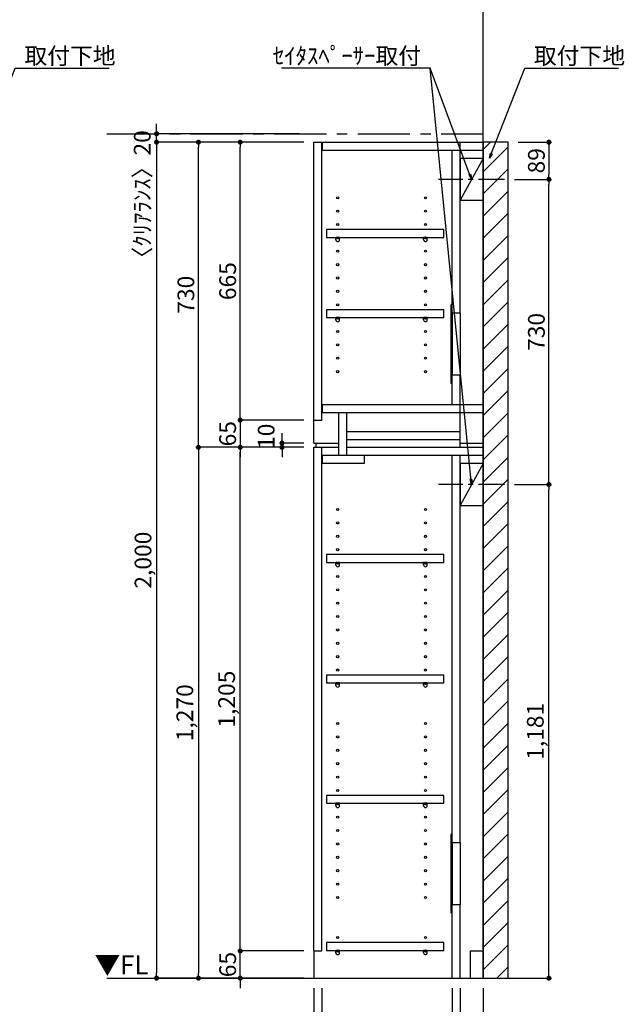
# Model space of a CAD drawing. Extents: x 19632 to 27948, y -48480 to -42600.
# Drawn here: x 24241 to 25688, y -46973 to -44617 of the extents above; entities that cross this region are included whole.
import ezdxf

# ---------------------------------------------------------------- set-up
doc = ezdxf.new("R2010")
doc.units = 0
doc.header["$LTSCALE"] = 50
doc.header["$MEASUREMENT"] = 0
doc.linetypes.add('CENTER', pattern=[2, 1.25, -0.25, 0.25, -0.25])
doc.linetypes.add('HIDDEN', pattern=[0.375, 0.25, -0.125])
doc.layers.get('0').update_dxf_attribs({"linetype": 'CONTINUOUS'})
doc.layers.get('DEFPOINTS').update_dxf_attribs({"color": 146, "linetype": 'CONTINUOUS'})
for name, color, linetype in [('111-壁仕上', 3, 'CONTINUOUS'), ('120-キャビネット（外）', 7, 'CONTINUOUS'), ('121-キャビネット（中）', 253, 'HIDDEN'), ('122-扉', 6, 'CONTINUOUS'), ('130-穴加工', 9, 'CONTINUOUS'), ('141-パーツ', 31, 'CONTINUOUS'), ('160-文字', 254, 'CONTINUOUS'), ('166-寸法B', 11, 'CONTINUOUS'), ('180-補助', 161, 'CONTINUOUS')]:
    doc.layers.add(name, color=color, linetype=linetype)
doc.styles.add('KH001', font='msgothic.ttc')
doc.styles.add('ＭＳ ゴシック', font='msgothic.ttc', dxfattribs={"bigfont": 'ＭＳ ゴシック'})
doc.dimstyles.new('KH1xx020', dxfattribs={"dimscale": 20, "dimtxt": 2, "dimasz": 0.6, "dimexe": 0.3, "dimexo": 1.2, "dimgap": 0.5, "dimtad": 3, "dimdec": 1, "dimdsep": 46, "dimlunit": 6, "dimtxsty": 'KH001', "dimblk": 'DOT', "dimcen": 1, "dimdle": 1, "dimclrd": 256, "dimclre": 256, "dimclrt": 256, "dimadec": 0, "dimazin": 0, "dimtfac": 1, "dimtdec": 1, "dimtix": 1, "dimtmove": 2, "dimatfit": 3, "dimldrblk": 'CLOSEDBLANK', "dimfxl": 1, "dimtolj": 1, "dimtzin": 0, "dimlwd": -1, "dimlwe": -1, "dimarcsym": 0})

# ---------------------------------------------------------------- blocks, each defined once
blk = doc.blocks.new('_ClosedBlank')
at = {"color": 0, "linetype": 'ByBlock', "lineweight": -2}
for p, q in [((-1, 0.17), (0, 0)), ((-1, 0.17), (-1, -0.17)), ((0, 0), (-1, -0.17))]:
    blk.add_line(p, q, dxfattribs=at)
blk = doc.blocks.new('_Dot')
at = {"color": 0, "linetype": 'ByBlock', "lineweight": -2}
blk.add_line((-0.5, 0), (-1, 0), dxfattribs=at)
at = {"color": 0, "linetype": 'ByBlock', "const_width": 0.5}
blk.add_lwpolyline([(-0.25, 0, 1), (0.25, 0, 1)], format="xyb", close=True, dxfattribs=at)
blk = doc.blocks.new('*D74')
at = {"layer": '166-寸法B', "transparency": 16777216}
for p, q in [((24944.9, -46933.9), (24944.9, -47299.8)), ((25349.9, -46933.9), (25349.9, -47299.8)), ((24956.9, -47293.8), (25337.9, -47293.8))]:
    blk.add_line(p, q, dxfattribs=at)
at = {"layer": 'DEFPOINTS', "color": 0, "transparency": 16777216}
for p in [(24944.9, -46909.9), (25349.9, -46909.9), (25349.9, -47293.8)]:
    blk.add_point(p, dxfattribs=at)
at = {"layer": '166-寸法B', "transparency": 16777216, "xscale": 12, "yscale": 12, "zscale": 12, "rotation": 180}
blk.add_blockref('_Dot', (24944.9, -47293.8), dxfattribs=at)
at = {"layer": '166-寸法B', "transparency": 16777216, "xscale": 12, "yscale": 12, "zscale": 12}
blk.add_blockref('_Dot', (25349.9, -47293.8), dxfattribs=at)
at = {"layer": '166-寸法B', "transparency": 16777216, "char_height": 40, "attachment_point": 5}
for s, insert in [('\\A1;405', (25147.4, -47263.8)), ('\\A1;〈ﾄｰﾙ収納〉', (25147.4, -47327.2))]:
    blk.add_mtext(s, dxfattribs=dict(at, insert=insert))
blk = doc.blocks.new('*D75')
at = {"layer": '166-寸法B', "transparency": 16777216}
for p, q in [((25294.8, -46933.9), (25294.8, -47199.8)), ((25349.9, -46933.9), (25349.9, -47199.8)), ((25306.8, -47193.8), (25337.9, -47193.8)), ((25447.3, -47193.8), (25349.9, -47193.8))]:
    blk.add_line(p, q, dxfattribs=at)
at = {"layer": 'DEFPOINTS', "color": 0, "transparency": 16777216}
for p in [(25294.8, -46909.9), (25349.9, -46909.9), (25349.9, -47193.8)]:
    blk.add_point(p, dxfattribs=at)
at = {"layer": '166-寸法B', "transparency": 16777216, "xscale": 12, "yscale": 12, "zscale": 12, "rotation": 180}
blk.add_blockref('_Dot', (25294.8, -47193.8), dxfattribs=at)
at = {"layer": '166-寸法B', "transparency": 16777216, "xscale": 12, "yscale": 12, "zscale": 12}
blk.add_blockref('_Dot', (25349.9, -47193.8), dxfattribs=at)
at = {"layer": '166-寸法B', "transparency": 16777216, "insert": (25413.9, -47163.8), "char_height": 40, "attachment_point": 5}
blk.add_mtext('\\A1;55', dxfattribs=at)
blk = doc.blocks.new('*D76')
at = {"layer": '166-寸法B', "transparency": 16777216}
for p, q in [((24963.9, -46933.9), (24963.9, -47199.8)), ((25275.8, -46933.9), (25275.8, -47199.8)), ((25263.8, -47193.8), (24975.9, -47193.8))]:
    blk.add_line(p, q, dxfattribs=at)
at = {"layer": 'DEFPOINTS', "color": 0, "transparency": 16777216}
for p in [(24963.9, -46909.9), (25275.8, -46909.9), (24963.9, -47193.8)]:
    blk.add_point(p, dxfattribs=at)
at = {"layer": '166-寸法B', "transparency": 16777216, "xscale": 12, "yscale": 12, "zscale": 12, "rotation": 180}
blk.add_blockref('_Dot', (24963.9, -47193.8), dxfattribs=at)
at = {"layer": '166-寸法B', "transparency": 16777216, "xscale": 12, "yscale": 12, "zscale": 12}
blk.add_blockref('_Dot', (25275.8, -47193.8), dxfattribs=at)
at = {"layer": '166-寸法B', "transparency": 16777216, "insert": (25119.9, -47163.8), "char_height": 40, "attachment_point": 5}
blk.add_mtext('\\A1;312', dxfattribs=at)
blk = doc.blocks.new('*D77')
at = {"layer": '166-寸法B', "transparency": 16777216}
for p, q in [((24944.9, -46933.9), (24944.9, -47199.8)), ((24963.9, -46933.9), (24963.9, -47199.8)), ((24850, -47193.8), (24944.9, -47193.8)), ((24932.9, -47193.8), (24920.9, -47193.8)), ((24944.9, -47193.8), (24963.9, -47193.8)), ((24944.9, -47193.8), (24963.9, -47193.8)), ((24975.9, -47193.8), (24987.9, -47193.8))]:
    blk.add_line(p, q, dxfattribs=at)
at = {"layer": 'DEFPOINTS', "color": 0, "transparency": 16777216}
for p in [(24944.9, -46909.9), (24963.9, -46909.9), (24963.9, -47193.8)]:
    blk.add_point(p, dxfattribs=at)
at = {"layer": '166-寸法B', "transparency": 16777216, "xscale": 12, "yscale": 12, "zscale": 12}
blk.add_blockref('_Dot', (24944.9, -47193.8), dxfattribs=at)
at = {"layer": '166-寸法B', "transparency": 16777216, "xscale": 12, "yscale": 12, "zscale": 12, "rotation": 180}
blk.add_blockref('_Dot', (24963.9, -47193.8), dxfattribs=at)
at = {"layer": '166-寸法B', "transparency": 16777216, "insert": (24881.9, -47163.8), "char_height": 40, "attachment_point": 5}
blk.add_mtext('\\A1;19', dxfattribs=at)
blk = doc.blocks.new('*D78')
at = {"layer": '166-寸法B', "transparency": 16777216}
for p, q in [((25275.8, -46933.9), (25275.8, -47199.8)), ((25294.8, -46933.9), (25294.8, -47199.8)), ((25263.8, -47193.8), (25251.8, -47193.8)), ((25275.8, -47193.8), (25294.8, -47193.8)), ((25306.8, -47193.8), (25318.8, -47193.8))]:
    blk.add_line(p, q, dxfattribs=at)
at = {"layer": 'DEFPOINTS', "color": 0, "transparency": 16777216}
for p in [(25275.8, -46909.9), (25294.8, -46909.9), (25294.8, -47193.8)]:
    blk.add_point(p, dxfattribs=at)
at = {"layer": '166-寸法B', "transparency": 16777216, "xscale": 12, "yscale": 12, "zscale": 12}
blk.add_blockref('_Dot', (25275.8, -47193.8), dxfattribs=at)
at = {"layer": '166-寸法B', "transparency": 16777216, "xscale": 12, "yscale": 12, "zscale": 12, "rotation": 180}
blk.add_blockref('_Dot', (25294.8, -47193.8), dxfattribs=at)
at = {"layer": '166-寸法B', "transparency": 16777216, "insert": (25238.7, -47163.8), "char_height": 40, "attachment_point": 5}
blk.add_mtext('\\A1;19', dxfattribs=at)
blk = doc.blocks.new('*D79')
at = {"layer": '166-寸法B', "transparency": 16777216}
for p, q in [((24768.7, -46832.9), (24768.7, -46820.9)), ((24920.9, -46844.9), (24762.7, -46844.9)), ((24768.7, -46909.9), (24768.7, -46844.9)), ((24920.9, -46909.9), (24762.7, -46909.9)), ((24768.7, -46921.9), (24768.7, -46933.9))]:
    blk.add_line(p, q, dxfattribs=at)
at = {"layer": 'DEFPOINTS', "color": 0, "transparency": 16777216}
for p in [(24768.7, -46844.9), (24944.9, -46844.9), (24944.9, -46909.9)]:
    blk.add_point(p, dxfattribs=at)
at = {"layer": '166-寸法B', "transparency": 16777216, "xscale": 12, "yscale": 12, "zscale": 12}
for p, rotation in [((24768.7, -46844.9), 270), ((24768.7, -46909.9), 90)]:
    blk.add_blockref('_Dot', p, dxfattribs=dict(at, rotation=rotation))
at = {"layer": '166-寸法B', "transparency": 16777216, "insert": (24738.7, -46877.4), "char_height": 40, "attachment_point": 5, "rotation": 90}
blk.add_mtext('\\A1;65', dxfattribs=at)
blk = doc.blocks.new('*D80')
at = {"layer": '166-寸法B', "transparency": 16777216}
for p, q in [((24920.9, -45639.9), (24762.7, -45639.9)), ((24768.7, -46832.9), (24768.7, -45651.9)), ((24920.9, -46844.9), (24762.7, -46844.9))]:
    blk.add_line(p, q, dxfattribs=at)
at = {"layer": 'DEFPOINTS', "color": 0, "transparency": 16777216}
for p in [(24768.7, -45639.9), (24944.9, -45639.9), (24944.9, -46844.9)]:
    blk.add_point(p, dxfattribs=at)
at = {"layer": '166-寸法B', "transparency": 16777216, "xscale": 12, "yscale": 12, "zscale": 12}
for p, rotation in [((24768.7, -45639.9), 90), ((24768.7, -46844.9), 270)]:
    blk.add_blockref('_Dot', p, dxfattribs=dict(at, rotation=rotation))
at = {"layer": '166-寸法B', "transparency": 16777216, "insert": (24736.2, -46242.4), "char_height": 40, "attachment_point": 5, "rotation": 90}
blk.add_mtext('\\A1;1,205', dxfattribs=at)
blk = doc.blocks.new('*D81')
at = {"layer": '166-寸法B', "transparency": 16777216}
for p, q in [((24868.7, -45617.9), (24868.7, -45605.9)), ((24920.9, -45629.9), (24862.7, -45629.9)), ((24920.9, -45639.9), (24862.7, -45639.9)), ((24868.7, -45639.9), (24868.7, -45629.9)), ((24868.7, -45651.9), (24868.7, -45663.9))]:
    blk.add_line(p, q, dxfattribs=at)
at = {"layer": 'DEFPOINTS', "color": 0, "transparency": 16777216}
for p in [(24868.7, -45629.9), (24944.9, -45629.9), (24944.9, -45639.9)]:
    blk.add_point(p, dxfattribs=at)
at = {"layer": '166-寸法B', "transparency": 16777216, "xscale": 12, "yscale": 12, "zscale": 12}
for p, rotation in [((24868.7, -45629.9), 270), ((24868.7, -45639.9), 90)]:
    blk.add_blockref('_Dot', p, dxfattribs=dict(at, rotation=rotation))
at = {"layer": '166-寸法B', "transparency": 16777216, "insert": (24830.8, -45613.6), "char_height": 40, "attachment_point": 5, "rotation": 90}
blk.add_mtext('\\A1;10', dxfattribs=at)
blk = doc.blocks.new('*D82')
at = {"layer": '166-寸法B', "transparency": 16777216}
for p, q in [((24920.9, -44909.9), (24662.7, -44909.9)), ((24668.7, -45627.9), (24668.7, -44921.9)), ((24920.9, -45639.9), (24662.7, -45639.9))]:
    blk.add_line(p, q, dxfattribs=at)
at = {"layer": 'DEFPOINTS', "color": 0}
for p in [(24668.7, -44909.9), (24944.9, -44909.9), (24944.9, -45639.9)]:
    blk.add_point(p, dxfattribs=at)
at = {"layer": '166-寸法B', "transparency": 16777216, "xscale": 12, "yscale": 12, "zscale": 12}
for p, rotation in [((24668.7, -44909.9), 90), ((24668.7, -45639.9), 270)]:
    blk.add_blockref('_Dot', p, dxfattribs=dict(at, rotation=rotation))
at = {"layer": '166-寸法B', "transparency": 16777216, "insert": (24638.7, -45274.9), "char_height": 40, "attachment_point": 5, "rotation": 90}
blk.add_mtext('\\A1;730', dxfattribs=at)
blk = doc.blocks.new('*D83')
at = {"layer": '166-寸法B', "transparency": 16777216}
for p, q in [((24920.9, -44909.9), (24762.7, -44909.9)), ((24768.7, -45562.9), (24768.7, -44921.9)), ((24920.9, -45574.9), (24762.7, -45574.9))]:
    blk.add_line(p, q, dxfattribs=at)
at = {"layer": 'DEFPOINTS', "color": 0}
for p in [(24768.7, -44909.9), (24944.9, -44909.9), (24944.9, -45574.9)]:
    blk.add_point(p, dxfattribs=at)
at = {"layer": '166-寸法B', "transparency": 16777216, "xscale": 12, "yscale": 12, "zscale": 12}
for p, rotation in [((24768.7, -44909.9), 90), ((24768.7, -45574.9), 270)]:
    blk.add_blockref('_Dot', p, dxfattribs=dict(at, rotation=rotation))
at = {"layer": '166-寸法B', "transparency": 16777216, "insert": (24738.7, -45242.4), "char_height": 40, "attachment_point": 5, "rotation": 90}
blk.add_mtext('\\A1;665', dxfattribs=at)
blk = doc.blocks.new('*D84')
at = {"layer": '166-寸法B', "transparency": 16777216}
for p, q in [((24768.7, -45562.9), (24768.7, -45550.9)), ((24920.9, -45574.9), (24762.7, -45574.9)), ((24768.7, -45574.9), (24768.7, -45639.9)), ((24920.9, -45639.9), (24762.7, -45639.9)), ((24768.7, -45651.9), (24768.7, -45663.9))]:
    blk.add_line(p, q, dxfattribs=at)
at = {"layer": 'DEFPOINTS', "color": 0, "transparency": 16777216}
for p in [(24944.9, -45574.9), (24768.7, -45639.9), (24944.9, -45639.9)]:
    blk.add_point(p, dxfattribs=at)
at = {"layer": '166-寸法B', "transparency": 16777216, "xscale": 12, "yscale": 12, "zscale": 12}
for p, rotation in [((24768.7, -45574.9), 270), ((24768.7, -45639.9), 90)]:
    blk.add_blockref('_Dot', p, dxfattribs=dict(at, rotation=rotation))
at = {"layer": '166-寸法B', "transparency": 16777216, "insert": (24738.7, -45607.4), "char_height": 40, "attachment_point": 5, "rotation": 90}
blk.add_mtext('\\A1;65', dxfattribs=at)
blk = doc.blocks.new('*D85')
at = {"layer": '166-寸法B', "transparency": 16777216}
for p, q in [((24920.9, -45639.9), (24662.7, -45639.9)), ((24668.7, -45651.9), (24668.7, -46897.9)), ((24920.9, -46909.9), (24662.7, -46909.9))]:
    blk.add_line(p, q, dxfattribs=at)
at = {"layer": 'DEFPOINTS', "color": 0, "transparency": 16777216}
for p in [(24944.9, -45639.9), (24668.7, -46909.9), (24944.9, -46909.9)]:
    blk.add_point(p, dxfattribs=at)
at = {"layer": '166-寸法B', "transparency": 16777216, "xscale": 12, "yscale": 12, "zscale": 12}
for p, rotation in [((24668.7, -45639.9), 90), ((24668.7, -46909.9), 270)]:
    blk.add_blockref('_Dot', p, dxfattribs=dict(at, rotation=rotation))
at = {"layer": '166-寸法B', "transparency": 16777216, "insert": (24636.2, -46274.9), "char_height": 40, "attachment_point": 5, "rotation": 90}
blk.add_mtext('\\A1;1,270', dxfattribs=at)
blk = doc.blocks.new('*D86')
at = {"layer": '166-寸法B', "transparency": 16777216}
for p, q in [((24920.9, -44909.9), (24562.7, -44909.9)), ((24568.7, -44921.9), (24568.7, -46897.9)), ((24920.9, -46909.9), (24562.7, -46909.9))]:
    blk.add_line(p, q, dxfattribs=at)
at = {"layer": 'DEFPOINTS', "color": 0}
for p in [(24944.9, -44909.9), (24568.7, -46909.9), (24944.9, -46909.9)]:
    blk.add_point(p, dxfattribs=at)
at = {"layer": '166-寸法B', "transparency": 16777216, "xscale": 12, "yscale": 12, "zscale": 12}
for p, rotation in [((24568.7, -44909.9), 90), ((24568.7, -46909.9), 270)]:
    blk.add_blockref('_Dot', p, dxfattribs=dict(at, rotation=rotation))
at = {"layer": '166-寸法B', "transparency": 16777216, "insert": (24536.2, -45909.9), "char_height": 40, "attachment_point": 5, "rotation": 90}
blk.add_mtext('\\A1;2,000', dxfattribs=at)
blk = doc.blocks.new('*D96')
at = {"layer": '166-寸法B', "transparency": 16777216}
for p, q in [((24568.7, -44877.9), (24568.7, -44865.9)), ((24909.6, -44889.9), (24562.7, -44889.9)), ((24568.7, -44909.9), (24568.7, -44889.9)), ((24909.6, -44909.9), (24562.7, -44909.9)), ((24568.7, -44921.9), (24568.7, -44933.9))]:
    blk.add_line(p, q, dxfattribs=at)
at = {"layer": 'DEFPOINTS', "color": 0, "transparency": 16777216}
for p in [(24568.7, -44889.9), (24933.6, -44889.9), (24933.6, -44909.9)]:
    blk.add_point(p, dxfattribs=at)
at = {"layer": '166-寸法B', "transparency": 16777216, "xscale": 12, "yscale": 12, "zscale": 12}
for p, rotation in [((24568.7, -44889.9), 270), ((24568.7, -44909.9), 90)]:
    blk.add_blockref('_Dot', p, dxfattribs=dict(at, rotation=rotation))
at = {"layer": '166-寸法B', "transparency": 16777216, "insert": (24534.3, -45048), "char_height": 40, "attachment_point": 5, "rotation": 90}
blk.add_mtext('\\A1;〈ｸﾘｱﾗﾝｽ〉20', dxfattribs=at)
blk = doc.blocks.new('TANADABO')
at = {"layer": '130-穴加工'}
blk.add_circle((0, 0), 2.25, dxfattribs=at)
at = {"layer": '141-パーツ'}
for p, q in [((-4.5, -4.25), (-4.5, 1.25)), ((4.5, 1.25), (-4.5, 1.25)), ((4.5, -4.25), (4.5, 1.25)), ((-4.5, -0.75), (4.5, -0.75))]:
    blk.add_line(p, q, dxfattribs=at)
for start, end in [(180, 270), (270, 0)]:
    blk.add_arc((0, -4.25), 4.5, start, end, dxfattribs=at)
blk = doc.blocks.new('*U26')
at = {"layer": '130-穴加工', "color": 7, "linetype": 'Continuous'}
for centre in [(-105, 0), (105, 0)]:
    blk.add_circle(centre, 2.5, dxfattribs=at)
blk = doc.blocks.new('*U27')
at = {"layer": '130-穴加工', "color": 0, "linetype": 'ByBlock', "lineweight": -2, "transparency": 16777216}
for p in [(0, 416, 416), (0, 384, 384), (0, 352, 352), (0, 320, 320), (0, 288, 288), (0, 256, 256), (0, 224, 224), (0, 192, 192), (0, 160, 160), (0, 128, 128), (0, 96, 96), (0, 64, 64), (0, 32, 32), (0, 0)]:
    blk.add_blockref('*U26', p, dxfattribs=at)
blk = doc.blocks.new('*U20')
at = {"layer": '130-穴加工', "color": 7, "linetype": 'Continuous'}
for centre in [(-105, 0), (105, 0)]:
    blk.add_circle(centre, 2.5, dxfattribs=at)
blk = doc.blocks.new('*U21')
at = {"layer": '130-穴加工', "color": 0, "linetype": 'ByBlock', "lineweight": -2, "transparency": 16777216}
for p in [(0, 416, 416), (0, 384, 384), (0, 352, 352), (0, 320, 320), (0, 288, 288), (0, 256, 256), (0, 224, 224), (0, 192, 192), (0, 160, 160), (0, 128, 128), (0, 96, 96), (0, 64, 64), (0, 32, 32), (0, 0)]:
    blk.add_blockref('*U20', p, dxfattribs=at)
blk = doc.blocks.new('*U22')
at = {"layer": '130-穴加工', "color": 7, "linetype": 'Continuous'}
for centre in [(-105, 0), (105, 0)]:
    blk.add_circle(centre, 2.5, dxfattribs=at)
blk = doc.blocks.new('*U23')
at = {"layer": '121-キャビネット（中）', "color": 0, "linetype": 'ByBlock', "lineweight": -2, "transparency": 16777216}
for p in [(0, 32, 32), (0, 0)]:
    blk.add_blockref('*U22', p, dxfattribs=at)
blk = doc.blocks.new('*U24')
at = {"layer": '130-穴加工', "color": 7, "linetype": 'Continuous'}
for centre in [(-105, 0), (105, 0)]:
    blk.add_circle(centre, 2.5, dxfattribs=at)
blk = doc.blocks.new('*U25')
at = {"layer": '130-穴加工', "color": 0, "linetype": 'ByBlock', "lineweight": -2, "transparency": 16777216}
for p in [(0, 416, 416), (0, 384, 384), (0, 352, 352), (0, 320, 320), (0, 288, 288), (0, 256, 256), (0, 224, 224), (0, 192, 192), (0, 160, 160), (0, 128, 128), (0, 96, 96), (0, 64, 64), (0, 32, 32), (0, 0)]:
    blk.add_blockref('*U24', p, dxfattribs=at)
blk = doc.blocks.new('*U16')
at = {"layer": '121-キャビネット（中）', "linetype": 'Continuous'}
for p, q in [((-74, -409), (-74, -557)), ((-55, -409), (-55, -557)), ((-74, -1676), (-74, -1824)), ((-55, -1676), (-55, -1824))]:
    blk.add_line(p, q, dxfattribs=at)
at = {"layer": '122-扉'}
for p, q in [((-405, 0), (-386, 0)), ((-405, -720), (-405, 0)), ((-386, -665), (-386, 0)), ((-384, -19), (-384, 0)), ((-384, 0), (0, 0)), ((-55, -409), (-55, 0)), ((-384, -19), (0, -19)), ((-74, -409), (-74, -19.7)), ((-74, -628), (-74, -557)), ((-55, -730), (-55, -557)), ((-384, -647), (-384, -628)), ((-384, -628), (0, -628)), ((-384, -647), (0, -647)), ((-345, -749), (-345, -647)), ((-326, -749), (-326, -647)), ((-405, -665), (-386, -665)), ((-326, -711), (-326, -692)), ((-326, -692), (-55, -692)), ((-405, -720), (-345, -720)), ((-405, -1935), (-405, -730)), ((-405, -730), (-386, -730)), ((-405, -730), (-345, -730)), ((-400, -720), (-400, -730)), ((-386, -1935), (-386, -730)), ((-326, -730), (-326, -711)), ((-326, -711), (-55, -711)), ((-326, -730), (0, -730)), ((-55, -720), (0, -720)), ((-384, -768), (-384, -749)), ((-384, -749), (0, -749)), ((-284, -768), (-284, -749)), ((-74, -1676), (-74, -749.7)), ((-55, -1676), (-55, -749.7)), ((-384, -768), (-284, -768)), ((-74, -2000), (-74, -1824)), ((-55, -2000), (-55, -1824)), ((-405, -1935), (-386, -1935)), ((-405, -1935), (-405, -2000)), ((-30, -1935), (0, -1935)), ((-30, -2000), (-30, -1935))]:
    blk.add_line(p, q, dxfattribs=at)
at = {"layer": '122-扉', "color": 253}
for p, q in [((0, -39), (-55, -139)), ((0, -769), (-55, -869))]:
    blk.add_line(p, q, dxfattribs=at)
at = {"layer": '122-扉'}
for points in [[(-55, -139), (0, -139), (0, -39), (-55, -39)], [(-55, -869), (0, -869), (0, -769), (-55, -769)], [(-374.5, -1914.8), (-374.5, -1933.8), (-94, -1933.8), (-94, -1914.8)]]:
    blk.add_lwpolyline(points, close=True, dxfattribs=at)
for points, elevation in [([(-374.5, -208.8), (-374.5, -227.8), (-94, -227.8), (-94, -208.8)], 288), ([(-374.5, -400.8), (-374.5, -419.7), (-94, -419.7), (-94, -400.8)], 96), ([(-374.5, -986.7), (-374.5, -1005.8), (-94, -1005.8), (-94, -986.7)], 672), ([(-374.5, -1274.8), (-374.5, -1293.8), (-94, -1293.8), (-94, -1274.8)], 416), ([(-374.5, -1562.8), (-374.5, -1581.8), (-94, -1581.8), (-94, -1562.8)], 224)]:
    blk.add_lwpolyline(points, close=True, dxfattribs=dict(at, elevation=elevation))
at = {"layer": '122-扉', "elevation": 224}
for points in [[(-55, -409), (-74, -409)], [(-74, -557), (-55, -557)], [(-55, -1676), (-74, -1676)], [(-74, -1824), (-55, -1824)]]:
    blk.add_lwpolyline(points, dxfattribs=at)
at = {"layer": '141-パーツ'}
for points in [[(-77, -577), (-74, -577), (-74, -389), (-77, -389)], [(-77, -1844), (-74, -1844), (-74, -1656), (-77, -1656)]]:
    blk.add_lwpolyline(points, close=True, dxfattribs=at)
at = {"layer": '180-補助', "linetype": 'CENTER'}
for p, q in [((51.5, -89), (-106.5, -89)), ((51.5, -819), (-106.5, -819))]:
    blk.add_line(p, q, dxfattribs=at)
at = {"layer": '121-キャビネット（中）', "linetype": 'Continuous'}
blk.add_blockref('*U23', (-243, -1935), dxfattribs=at)
at = {"layer": '130-穴加工'}
for name, p in [('*U27', (-243, -549)), ('*U25', (-243, -1295, 416)), ('*U21', (-243, -1807))]:
    blk.add_blockref(name, p, dxfattribs=at)
at = {"layer": '141-パーツ'}
for p in [(-348, -229, 288), (-138, -229, 288), (-348, -421, 96), (-138, -421, 96), (-348, -1007, 672), (-138, -1007, 672), (-348, -1295, 416), (-138, -1295, 416), (-348, -1583, 224), (-138, -1583, 224), (-348, -1935), (-138, -1935)]:
    blk.add_blockref('TANADABO', p, dxfattribs=at)
blk = doc.blocks.new('*D37')
at = {"layer": '166-寸法B', "transparency": 16777216}
for p, q in [((25425.3, -45728.9), (25513.3, -45728.9)), ((25507.3, -46897.9), (25507.3, -45740.9)), ((25373.9, -46909.9), (25513.3, -46909.9))]:
    blk.add_line(p, q, dxfattribs=at)
at = {"layer": 'DEFPOINTS', "color": 0, "transparency": 16777216}
for p in [(25401.3, -45728.9), (25507.3, -45728.9), (25349.9, -46909.9)]:
    blk.add_point(p, dxfattribs=at)
at = {"layer": '166-寸法B', "transparency": 16777216, "xscale": 12, "yscale": 12, "zscale": 12}
for p, rotation in [((25507.3, -45728.9), 90), ((25507.3, -46909.9), 270)]:
    blk.add_blockref('_Dot', p, dxfattribs=dict(at, rotation=rotation))
at = {"layer": '166-寸法B', "transparency": 16777216, "insert": (25474.7, -46319.4), "char_height": 40, "attachment_point": 5, "rotation": 90}
blk.add_mtext('\\A1;1,181', dxfattribs=at)
blk = doc.blocks.new('*D38')
at = {"layer": '166-寸法B', "transparency": 16777216}
for p, q in [((25425.3, -44998.9), (25513.3, -44998.9)), ((25507.3, -45716.9), (25507.3, -45010.9)), ((25425.3, -45728.9), (25513.3, -45728.9))]:
    blk.add_line(p, q, dxfattribs=at)
at = {"layer": 'DEFPOINTS', "color": 0}
for p in [(25401.3, -44998.9), (25507.3, -44998.9), (25401.3, -45728.9)]:
    blk.add_point(p, dxfattribs=at)
at = {"layer": '166-寸法B', "transparency": 16777216, "xscale": 12, "yscale": 12, "zscale": 12}
for p, rotation in [((25507.3, -44998.9), 90), ((25507.3, -45728.9), 270)]:
    blk.add_blockref('_Dot', p, dxfattribs=dict(at, rotation=rotation))
at = {"layer": '166-寸法B', "transparency": 16777216, "insert": (25477.3, -45363.9), "char_height": 40, "attachment_point": 5, "rotation": 90}
blk.add_mtext('\\A1;730', dxfattribs=at)
blk = doc.blocks.new('*D124')
at = {"layer": '166-寸法B', "transparency": 16777216}
for p, q in [((25433.9, -44909.9), (25513.3, -44909.9)), ((25507.3, -44921.9), (25507.3, -44986.9)), ((25425.3, -44998.9), (25513.3, -44998.9))]:
    blk.add_line(p, q, dxfattribs=at)
at = {"layer": 'DEFPOINTS', "color": 0, "transparency": 16777216}
for p in [(25409.9, -44909.9), (25401.3, -44998.9), (25507.3, -44998.9)]:
    blk.add_point(p, dxfattribs=at)
at = {"layer": '166-寸法B', "transparency": 16777216, "xscale": 12, "yscale": 12, "zscale": 12}
for p, rotation in [((25507.3, -44909.9), 90), ((25507.3, -44998.9), 270)]:
    blk.add_blockref('_Dot', p, dxfattribs=dict(at, rotation=rotation))
at = {"layer": '166-寸法B', "transparency": 16777216, "insert": (25477.3, -44954.4), "char_height": 40, "attachment_point": 5, "rotation": 90}
blk.add_mtext('\\A1;89', dxfattribs=at)

msp = doc.modelspace()

# ---------------------------------------------------------------- hatches: boundary and pattern name
at = {"layer": '180-補助'}
h = msp.add_hatch(dxfattribs=at)
h.set_pattern_fill('ANSI31', color=13, scale=300, style=0)
h.set_pattern_definition([(45, (-631408.546, 26298.03), (-26.5165043, 26.5165043), [])])
h.paths.add_polyline_path([(25349.86, -46909.87), (25409.86, -46909.87), (25409.86, -44909.87), (25349.86, -44909.87)])

# ---------------------------------------------------------------- linework, layer by layer
at = {"layer": '111-壁仕上'}
for p, q in [((25349.86, -46909.87), (25349.86, -44468.91)), ((24449.86, -46909.87), (25349.86, -46909.87))]:
    msp.add_line(p, q, dxfattribs=at)
at = {"layer": '111-壁仕上', "color": 253, "linetype": 'CENTER', "ltscale": 2}
msp.add_line((24449.86, -44889.87), (25349.86, -44889.87), dxfattribs=at)
at = {"layer": '180-補助', "color": 13}
msp.add_lwpolyline([(25349.86, -46909.87), (25409.86, -46909.87), (25409.86, -44909.87), (25349.86, -44909.87)], close=True, dxfattribs=at)

# ---------------------------------------------------------------- block references
at = {"layer": '120-キャビネット（外）'}
msp.add_blockref('*U16', (25349.86, -44909.87), dxfattribs=at)

# ---------------------------------------------------------------- texts
at = {"layer": '160-文字', "char_height": 40}
for s, insert, attachment_point in [('\\A1;取付下地', (24252.38, -44723.25), 7), ('\\A1;ｾｲﾀｽﾍﾟｰｻｰ取付', (25201.36, -44723.25), 9), ('\\A1;取付下地', (25471.31, -44723.25), 7)]:
    msp.add_mtext(s, dxfattribs=dict(at, insert=insert, attachment_point=attachment_point))
at = {"layer": '160-文字', "color": 4, "lineweight": 0, "insert": (24548.79, -46855.68), "char_height": 45, "attachment_point": 3, "line_spacing_factor": 0.782827, "style": 'ＭＳ ゴシック'}
msp.add_mtext('▼FL', dxfattribs=at)

# ---------------------------------------------------------------- dimensions: what is measured, and where the dimension line sits
at = {"layer": '166-寸法B'}
dim = msp.add_linear_dim(base=(24568.7, -44889.87), p1=(24933.62, -44909.87), p2=(24933.62, -44889.87), angle=90, text='〈ｸﾘｱﾗﾝｽ〉<>', dimstyle='KH1xx020', dxfattribs=at)
dim.commit()
dim.dimension.update_dxf_attribs({"geometry": '*D96', "text_midpoint": (24534.32, -45047.95), "dimtype": 160})
for base, p1, p2, picture, middle in [((24568.7, -46909.85), (24944.86, -44909.87), (24944.86, -46909.85), '*D86', (24536.16, -45909.86)), ((24668.7, -44909.87), (24944.86, -45639.87), (24944.86, -44909.87), '*D82', (24638.7, -45274.87)), ((24768.7, -44909.87), (24944.86, -45574.87), (24944.86, -44909.87), '*D83', (24738.7, -45242.37)), ((25507.27, -44998.87), (25409.86, -44909.87), (25401.32, -44998.87), '*D124', (25477.27, -44954.37)), ((25507.27, -44998.87), (25401.32, -45728.87), (25401.32, -44998.87), '*D38', (25477.27, -45363.87)), ((24768.7, -45639.87), (24944.86, -45574.87), (24944.86, -45639.87), '*D84', (24738.7, -45607.37)), ((24668.7, -46909.87), (24944.86, -45639.87), (24944.86, -46909.87), '*D85', (24636.16, -46274.87)), ((24768.7, -45639.87), (24944.86, -46844.87), (24944.86, -45639.87), '*D80', (24736.16, -46242.37)), ((25507.27, -45728.87), (25349.86, -46909.87), (25401.32, -45728.87), '*D37', (25474.73, -46319.37)), ((24768.7, -46844.87), (24944.86, -46909.87), (24944.86, -46844.87), '*D79', (24738.7, -46877.37))]:
    dim = msp.add_linear_dim(base=base, p1=p1, p2=p2, angle=90, dimstyle='KH1xx020', dxfattribs=at)
    dim.commit()
    dim.dimension.update_dxf_attribs({"geometry": picture, "text_midpoint": middle})
dim = msp.add_linear_dim(base=(24868.7, -45629.87), p1=(24944.86, -45639.87), p2=(24944.86, -45629.87), angle=90, dimstyle='KH1xx020', dxfattribs=at)
dim.commit()
dim.dimension.update_dxf_attribs({"geometry": '*D81', "text_midpoint": (24830.76, -45613.61), "dimtype": 160})
for base, p1, p2, picture, middle in [((24963.86, -47193.8), (24944.86, -46909.87), (24963.86, -46909.87), '*D77', (24881.93, -47196.54)), ((25349.86, -47193.8), (25294.84, -46909.87), (25349.86, -46909.87), '*D75', (25413.94, -47198.7))]:
    dim = msp.add_linear_dim(base=base, p1=p1, p2=p2, dimstyle='KH1xx020', override={"dimtmove": 1}, dxfattribs=at)
    dim.commit()
    dim.dimension.update_dxf_attribs({"geometry": picture, "text_midpoint": middle, "dimtype": 160})
dim = msp.add_linear_dim(base=(25349.86, -47293.8), p1=(24944.86, -46909.87), p2=(25349.86, -46909.87), text='<>\\X〈ﾄｰﾙ収納〉', dimstyle='KH1xx020', dxfattribs=at)
dim.commit()
dim.dimension.update_dxf_attribs({"geometry": '*D74', "text_midpoint": (25147.36, -47293.8)})
dim = msp.add_linear_dim(base=(24963.86, -47193.8), p1=(25275.84, -46909.87), p2=(24963.86, -46909.87), dimstyle='KH1xx020', dxfattribs=at)
dim.commit()
dim.dimension.update_dxf_attribs({"geometry": '*D76', "text_midpoint": (25119.85, -47163.8)})
dim = msp.add_linear_dim(base=(25294.84, -47193.8), p1=(25275.84, -46909.87), p2=(25294.84, -46909.87), dimstyle='KH1xx020', dxfattribs=at)
dim.commit()
dim.dimension.update_dxf_attribs({"geometry": '*D78', "text_midpoint": (25238.68, -47163.8), "dimtype": 160})

# ---------------------------------------------------------------- leaders
at = {"layer": '160-文字', "annotation_type": 0, "has_hookline": 1}
for points, hookline_direction, text_width in [([(24146.01, -44948.07), (24230.38, -44733.25), (24242.38, -44733.25)], 0, 202.64), ([(25322.34, -44998.87), (25223.36, -44733.25), (25211.36, -44733.25)], 1, 333.6), ([(25364.94, -44948.07), (25449.31, -44733.25), (25461.31, -44733.25)], 0, 202.64)]:
    msp.add_leader(points, dimstyle='KH1xx020', override={"dimgap": 0.5, "dimtad": 1}, dxfattribs=dict(at, hookline_direction=hookline_direction, text_width=text_width))
at = {"layer": '160-文字'}
msp.add_leader([(25322.34, -45728.87), (25223.36, -44733.25)], dimstyle='KH1xx020', override={"dimgap": 0.5, "dimtad": 1}, dxfattribs=at)

doc.saveas('drawing.dxf')
